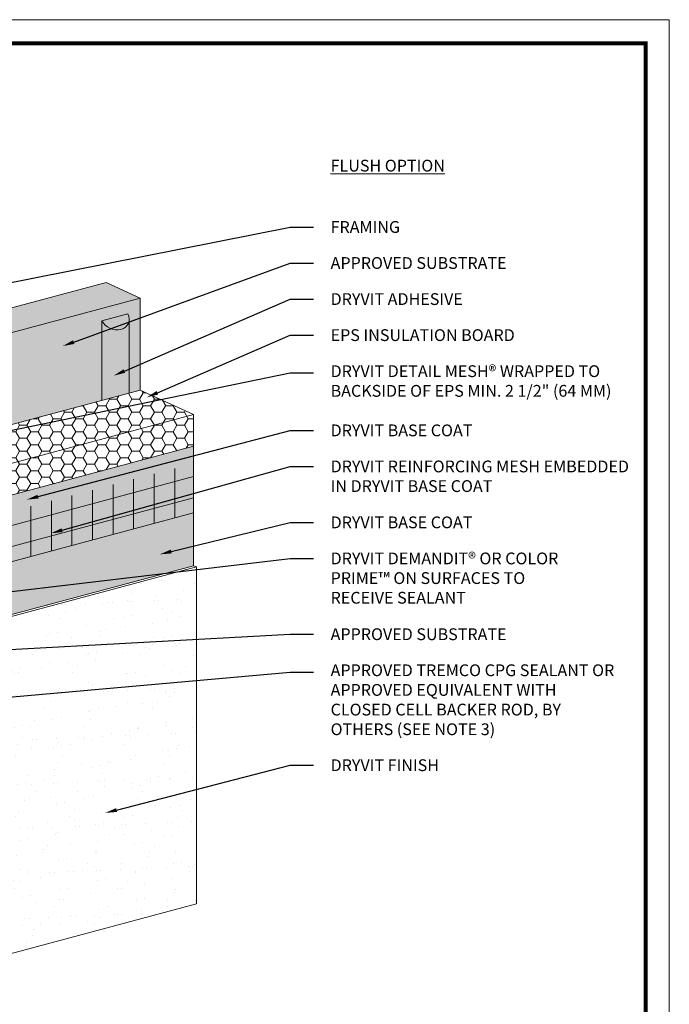
# Model space of a CAD drawing. Units: millimetres. Extents: x -3 to 111, y 0 to 43.
# Drawn here: x 44 to 48, y 5 to 11 of the extents above; entities that cross this region are included whole.
import ezdxf
from ezdxf import colors
from ezdxf.entities.mleader import LeaderData, LeaderLine
from ezdxf.math import Vec2, Vec3

# ---------------------------------------------------------------- set-up
doc = ezdxf.new("R2010")
doc.units = ezdxf.units.MM
doc.header["$MEASUREMENT"] = 0
doc.layers.add('3- Titleblock', color=7, linetype='CONTINUOUS')
doc.layers.add('6 - Border', color=7, linetype='CONTINUOUS', lineweight=15, plot=False)
for name, color, linetype, lineweight in [('ADHESIVE', 253, 'CONTINUOUS', 5), ('BASE COAT', 253, 'CONTINUOUS', 5), ('INSULATION', 40, 'CONTINUOUS', 5), ('MESH', 160, 'CONTINUOUS', 5), ('SEALANT2', 43, 'CONTINUOUS', 5), ('SUBSTRATE', 82, 'CONTINUOUS', 5), ('TEXT - DRAWING', 7, 'CONTINUOUS', 5)]:
    doc.layers.add(name, color=color, linetype=linetype, lineweight=lineweight)
doc.layers.add('FINISH', color=7, linetype='CONTINUOUS', lineweight=5, true_color=0xe2cc98)
doc.styles.add('arial', font='arial.ttf', dxfattribs={"height": 0.12})

# ---------------------------------------------------------------- blocks, each defined once
blk = doc.blocks.new('Outsulation TB')
at = {"layer": '3- Titleblock', "lineweight": 0, "const_width": 0.02}
blk.add_lwpolyline([(0.125, 10.4254), (7.6214, 10.4254), (7.6214, 0.125), (0.125, 0.125)], close=True, dxfattribs=at)
at = {"layer": '6 - Border', "ltscale": 0.4}
blk.add_lwpolyline([(0, 10.5504), (7.7464, 10.5504), (7.7464, 0), (0, 0)], close=True, dxfattribs=at)

msp = doc.modelspace()

# ---------------------------------------------------------------- hatches: boundary and pattern name
at = {"layer": 'ADHESIVE'}
h = msp.add_hatch(color=256, dxfattribs=at)
h.dxf.hatch_style = 1
edge = h.paths.add_edge_path()
edge.add_ellipse((44.5936, 8.9742), major_axis=(-0.0714, 0.0326), ratio=0.815731, start_angle=45.3004, end_angle=200.2889)
edge.add_line((44.6698, 8.9639), (44.6698, 8.9642))
edge.add_ellipse((44.5936, 8.9742), major_axis=(-0.0714, 0.0326), ratio=0.815731, start_angle=200.4961, end_angle=225.3004)
edge.add_line((44.6627, 8.9928), (44.5244, 8.9557))
h.paths.add_polyline_path([(44.5244, 8.534), (44.6698, 8.5729), (44.6698, 8.9639), (44.6697, 8.9611), (44.6695, 8.9584), (44.6691, 8.9557), (44.6687, 8.953), (44.668, 8.9503), (44.6673, 8.9477), (44.6664, 8.9451), (44.6654, 8.9426), (44.6643, 8.9402), (44.663, 8.9378), (44.6616, 8.9355), (44.6601, 8.9332), (44.6585, 8.931), (44.6567, 8.9289), (44.6549, 8.9269), (44.6529, 8.9249), (44.6508, 8.9231), (44.6487, 8.9213), (44.6464, 8.9196), (44.644, 8.9181), (44.6416, 8.9166), (44.639, 8.9152), (44.6364, 8.914), (44.6337, 8.9128), (44.6309, 8.9118), (44.6281, 8.9108), (44.6252, 8.91), (44.6222, 8.9093), (44.6192, 8.9087), (44.6161, 8.9082), (44.6131, 8.9079), (44.6099, 8.9076), (44.6068, 8.9075), (44.6036, 8.9075), (44.6004, 8.9076), (44.5972, 8.9079), (44.5939, 8.9082), (44.5907, 8.9087), (44.5875, 8.9093), (44.5843, 8.91), (44.5811, 8.9108), (44.578, 8.9118), (44.5748, 8.9128), (44.5717, 8.914), (44.5686, 8.9153), (44.5656, 8.9166), (44.5627, 8.9181), (44.5597, 8.9197), (44.5569, 8.9213), (44.5541, 8.9231), (44.5514, 8.925), (44.5487, 8.9269), (44.5462, 8.9289), (44.5437, 8.9311), (44.5413, 8.9332), (44.539, 8.9355), (44.5368, 8.9378), (44.5347, 8.9402), (44.5327, 8.9427), (44.5308, 8.9452), (44.5291, 8.9478), (44.5274, 8.9504), (44.5259, 8.953), (44.5244, 8.9557)])
at = {"layer": 'BASE COAT'}
h = msp.add_hatch(color=256, dxfattribs=at)
h.dxf.hatch_style = 1
h.paths.add_polyline_path([(45.0103, 8.212), (45.0103, 8.2907), (43.2534, 7.82), (43.2534, 7.9882), (42.9696, 8.1898), (42.9696, 7.6003), (43.2534, 7.4673), (43.2534, 7.1874)])
h.paths.add_polyline_path([(45.0103, 7.6582), (45.0103, 8.212), (43.2534, 7.1874)])
at = {"layer": 'FINISH'}
h = msp.add_hatch(dxfattribs=at)
h.set_pattern_fill('AR-SAND,_O', scale=0.0882, angle=45)
h.set_pattern_definition([(82.5, (39.78265, -9e-14), (-0.1240986, 0.1162412), [0, -0.134064, 0, -0.14994, 0, -0.143325]), (52.5, (39.78265, -9e-14), (-0.065633, 0.2863836), [0, -0.072324, 0, -0.120834, 0, -0.046305]), (12.5, (39.70594, -0.07671), (0.1938662, 0.194572), [0, -0.0441, 0, -0.15876, 0, -0.20727]), (2.5, (39.70594, -0.0767), (0.132745, 0.2422204), [0, -0.02205, 0, -0.104076, 0, -0.11907])])
h.paths.add_polyline_path([(45.0248, 5.8668), (45.0248, 7.6516), (45.0103, 7.6582), (43.2534, 7.1874), (43.2534, 5.4026), (43.2679, 5.396)])
at = {"layer": 'INSULATION'}
h = msp.add_hatch(dxfattribs=at)
h.set_pattern_fill('HONEY', color=256, scale=0.317621, style=0)
h.set_pattern_definition([(0, (-0.51803, -120.50175), (0.059554008, 0.034383523), [0.039702672, -0.079405344]), (120, (-0.51803, -120.50175), (-0.059554008, 0.034383523), [0.039702672, -0.079405344]), (60, (-0.51803, -120.50175), (1e-17, 0.068767045), [-0.079405344, 0.039702672])])
h.paths.add_polyline_path([(45.0103, 8.459), (44.7267, 8.5882), (43.0436, 8.1372), (43.2534, 7.9882), (43.2534, 7.82), (45.0103, 8.2907)])
at = {"layer": 'MESH'}
h = msp.add_hatch(dxfattribs=at)
h.set_pattern_fill('ANSI31', color=256, scale=0.870719, angle=45, style=0)
h.set_pattern_definition([(90, (-24.74729, -190.51066), (-0.10883993, 2e-17), [])])
h.paths.add_polyline_path([(45.0103, 7.938), (45.0103, 8.199), (43.2534, 7.739), (43.2534, 7.4673)])
h = msp.add_hatch(dxfattribs=at)
h.set_pattern_fill('ANSI31', color=256, scale=0.870719, angle=330, style=0)
h.set_pattern_definition([(15, (-24.74729, -190.51066), (-0.02816985, 0.1051313), [])])
h.paths.add_polyline_path([(45.0103, 7.938), (45.0103, 8.199), (43.2534, 7.739), (43.2534, 7.4673)])
at = {"layer": 'SUBSTRATE'}
h = msp.add_hatch(color=256, dxfattribs=at)
h.dxf.hatch_style = 1
h.paths.add_polyline_path([(44.7267, 8.5882), (44.7267, 9.0757), (44.5466, 9.1577), (42.5898, 8.6334), (42.7699, 8.5513), (42.7699, 7.3094), (42.9696, 7.1002), (42.9696, 8.1174)])

# ---------------------------------------------------------------- linework, layer by layer
at = {"layer": 'ADHESIVE', "color": 7}
for p, q in [((44.5244, 8.9557), (44.6627, 8.9928)), ((44.5244, 8.9557), (44.6627, 8.9928)), ((44.5244, 8.9557), (44.6627, 8.9928)), ((44.5244, 8.9557), (44.6627, 8.9928)), ((44.5244, 8.9557), (44.5244, 8.534)), ((44.6698, 8.9642), (44.6698, 8.5729))]:
    msp.add_line(p, q, dxfattribs=at)
msp.add_ellipse((44.5936, 8.9742), major_axis=(-0.0714, 0.0326), ratio=0.815731, start_param=0.790642, end_param=3.932234, dxfattribs=at)
at = {"layer": 'BASE COAT', "color": 7}
for points in [[(42.9696, 7.6003), (43.2534, 7.4673), (43.2534, 7.1874), (45.0103, 7.6582), (45.0103, 8.2907), (43.2534, 7.82), (43.2534, 7.9882), (42.9696, 8.1898)], [(42.9696, 8.1898), (43.2534, 7.9882), (43.2534, 7.82), (45.0103, 8.2907), (45.0103, 7.938), (43.2534, 7.4673), (42.9696, 7.5964)]]:
    msp.add_lwpolyline(points, close=True, dxfattribs=at)
at = {"layer": 'FINISH', "color": 7}
msp.add_line((45.0103, 7.6582), (45.0248, 7.6516), dxfattribs=at)
msp.add_lwpolyline([(43.2679, 5.396), (45.0248, 5.8668), (45.0248, 7.6516), (43.2679, 7.1808)], close=True, dxfattribs=at)
at = {"layer": 'INSULATION', "color": 7}
msp.add_line((45.0103, 8.459), (45.0103, 8.2907), dxfattribs=at)
msp.add_lwpolyline([(43.2534, 7.9882), (45.0103, 8.459), (44.7267, 8.5882), (43.0436, 8.1372)], close=True, dxfattribs=at)
at = {"layer": 'SUBSTRATE', "color": 7}
for points in [[(42.5898, 8.6334), (44.5466, 9.1577)], [(44.7267, 9.0757), (44.5466, 9.1577)], [(42.7699, 8.5513), (44.7267, 9.0757)], [(44.7267, 8.5882), (44.7267, 8.5882), (44.7267, 8.5882), (44.7267, 8.5882), (44.7267, 9.0757), (44.7267, 9.0757), (44.7267, 9.0757)]]:
    msp.add_lwpolyline(points, dxfattribs=at)

# ---------------------------------------------------------------- block references
at = {"layer": '3- Titleblock', "color": 244, "true_color": 0x991b1e}
msp.add_blockref('Outsulation TB', (39.7826, 0), dxfattribs=at)

# ---------------------------------------------------------------- texts
at = {"layer": 'TEXT - DRAWING', "insert": (45.7358, 9.8085), "char_height": 0.0625, "attachment_point": 1, "style": 'arial'}
msp.add_mtext_dynamic_manual_height_columns('{\\LFLUSH OPTION}', width=1.330361, gutter_width=0.625, heights=[0.1271], dxfattribs=at)

# ---------------------------------------------------------------- leaders
at = {"layer": 'ADHESIVE', "color": 7}
ml = msp.add_multileader_mtext('Standard', dxfattribs=at)
ml.set_content('DRYVIT ADHESIVE ', color=7, style='arial')
ml.set_leader_properties()
ml.build(insert=Vec2(0, 0))
ml.multileader.update_dxf_attribs({"dogleg_length": 0.125, "arrow_head_size": 0.0625})
ctx = ml.context
ctx.base_point, ctx.char_height, ctx.arrow_head_size, ctx.landing_gap_size, ctx.plane_origin = Vec3(45.6456, 9.0698), 0.0625, 0.0625, 0.09, Vec3(45.847, 8.7343)
notes = []
notes.append((ctx, [(1, (1, 1, 0), (45.5206, 9.0698), (1, 0), 0.125, [(0, [(44.5865, 8.6644)], 0, [])])]))
ctx.mtext.insert, ctx.mtext.width, ctx.mtext.flow_direction = Vec3(45.7356, 9.1016), 1.30429, 5
at = {"layer": 'BASE COAT', "color": 7}
ml = msp.add_multileader_mtext('Standard', dxfattribs=at)
ml.set_content('FRAMING', color=7, style='arial')
ml.set_leader_properties()
ml.build(insert=Vec2(0, 0))
ml.multileader.update_dxf_attribs({"dogleg_length": 0.125, "arrow_head_size": 0.0625})
ctx = ml.context
ctx.base_point, ctx.char_height, ctx.arrow_head_size, ctx.landing_gap_size, ctx.plane_origin = Vec3(45.6456, 9.4518), 0.0625, 0.0625, 0.09, Vec3(45.2537, 10.7896)
notes.append((ctx, [(0, (1, 1, 0), (45.5206, 9.4518), (1, 0), 0.125, [(0, [(42.8657, 8.9244)], 0, [])])]))
ctx.mtext.insert, ctx.mtext.width, ctx.mtext.flow_direction = Vec3(45.7356, 9.4836), 1.26593, 5
ml = msp.add_multileader_mtext('Standard', dxfattribs=at)
ml.set_content('DRYVIT BASE COAT', color=7, style='arial')
ml.set_leader_properties()
ml.build(insert=Vec2(0, 0))
ml.multileader.update_dxf_attribs({"dogleg_length": 0.125, "arrow_head_size": 0.0625})
ctx = ml.context
ctx.base_point, ctx.char_height, ctx.arrow_head_size, ctx.landing_gap_size, ctx.plane_origin = Vec3(45.6456, 8.3743), 0.0625, 0.0625, 0.09, Vec3(45.1932, 7.771)
notes.append((ctx, [(0, (1, 1, 0), (45.5206, 8.3743), (1, 0), 0.125, [(0, [(44.126, 8.008)], 0, [])])]))
ctx.mtext.insert, ctx.mtext.flow_direction = Vec3(45.7356, 8.4061), 5
ml = msp.add_multileader_mtext('Standard', dxfattribs=at)
ml.set_content('DRYVIT BASE COAT', color=7, style='arial')
ml.set_leader_properties()
ml.build(insert=Vec2(0, 0))
ml.multileader.update_dxf_attribs({"dogleg_length": 0.125, "arrow_head_size": 0.0625})
ctx = ml.context
ctx.base_point, ctx.char_height, ctx.arrow_head_size, ctx.landing_gap_size, ctx.plane_origin = Vec3(45.6456, 7.8871), 0.0625, 0.0625, 0.09, Vec3(45.1932, 7.322)
notes.append((ctx, [(0, (1, 1, 0), (45.5206, 7.8871), (1, 0), 0.125, [(0, [(44.8313, 7.7183)], 0, [])])]))
ctx.mtext.insert, ctx.mtext.flow_direction = Vec3(45.7356, 7.9188), 5
ml = msp.add_multileader_mtext('Standard', dxfattribs=at)
ml.set_content('DRYVIT DEMANDIT® OR COLOR PRIME™ ON SURFACES TO RECEIVE SEALANT', color=7, style='arial')
ml.set_leader_properties()
ml.build(insert=Vec2(0, 0))
ml.multileader.update_dxf_attribs({"dogleg_length": 0.125, "arrow_head_size": 0.0625})
ctx = ml.context
ctx.base_point, ctx.char_height, ctx.arrow_head_size, ctx.landing_gap_size, ctx.plane_origin = Vec3(45.6456, 7.6961), 0.0625, 0.0625, 0.09, Vec3(45.1932, 7.2217)
notes.append((ctx, [(0, (1, 1, 0), (45.5206, 7.6961), (1, 0), 0.125, [(0, [(43.1659, 7.4159)], 0, [])])]))
ctx.mtext.insert, ctx.mtext.width, ctx.mtext.flow_direction = Vec3(45.7356, 7.7278), 1.368589, 5
at = {"layer": 'FINISH', "color": 7}
ml = msp.add_multileader_mtext('Standard', dxfattribs=at)
ml.set_content('DRYVIT FINISH', color=7, style='arial')
ml.set_leader_properties()
ml.build(insert=Vec2(0, 0))
ml.multileader.update_dxf_attribs({"dogleg_length": 0.125, "arrow_head_size": 0.0625})
ctx = ml.context
ctx.base_point, ctx.char_height, ctx.arrow_head_size, ctx.landing_gap_size, ctx.plane_origin = Vec3(45.6456, 6.6007), 0.0625, 0.0625, 0.09, Vec3(45.2222, 6.524)
notes.append((ctx, [(0, (1, 1, 0), (45.5206, 6.6007), (1, 0), 0.125, [(0, [(44.5417, 6.3483)], 0, [])])]))
ctx.mtext.insert, ctx.mtext.flow_direction = Vec3(45.7356, 6.6325), 5
at = {"layer": 'INSULATION', "color": 7}
ml = msp.add_multileader_mtext('Standard', dxfattribs=at)
ml.set_content('EPS INSULATION BOARD', color=7, style='arial')
ml.set_leader_properties()
ml.build(insert=Vec2(0, 0))
ml.multileader.update_dxf_attribs({"dogleg_length": 0.125, "arrow_head_size": 0.0625})
ctx = ml.context
ctx.base_point, ctx.char_height, ctx.arrow_head_size, ctx.landing_gap_size, ctx.plane_origin = Vec3(45.6456, 8.8789), 0.0625, 0.0625, 0.09, Vec3(45.4283, 7.6586)
notes.append((ctx, [(0, (1, 1, 0), (45.5206, 8.8789), (1, 0), 0.125, [(0, [(44.7611, 8.5493)], 0, [])])]))
ctx.mtext.insert, ctx.mtext.flow_direction = Vec3(45.7356, 8.9107), 5
at = {"layer": 'MESH', "color": 7}
ml = msp.add_multileader_mtext('Standard', dxfattribs=at)
ml.set_content('DRYVIT DETAIL MESH® WRAPPED TO BACKSIDE OF EPS MIN. 2 1/2" (64 MM)', color=7, style='arial')
ml.set_leader_properties()
ml.build(insert=Vec2(0, 0))
ml.multileader.update_dxf_attribs({"dogleg_length": 0.125, "arrow_head_size": 0.0625})
ctx = ml.context
ctx.base_point, ctx.char_height, ctx.arrow_head_size, ctx.landing_gap_size, ctx.plane_origin = Vec3(45.6456, 8.6792), 0.0625, 0.0625, 0.09, Vec3(45.0985, 6.5162)
notes.append((ctx, [(0, (1, 1, 0), (45.5206, 8.6792), (1, 0), 0.125, [(0, [(43.0509, 8.1708)], 0, [])])]))
ctx.mtext.insert, ctx.mtext.width, ctx.mtext.flow_direction = Vec3(45.7356, 8.7197), 1.61246, 5
ml = msp.add_multileader_mtext('Standard', dxfattribs=at)
ml.set_content('DRYVIT REINFORCING MESH EMBEDDED IN DRYVIT BASE COAT', color=7, style='arial')
ml.set_leader_properties()
ml.build(insert=Vec2(0, 0))
ml.multileader.update_dxf_attribs({"dogleg_length": 0.125, "arrow_head_size": 0.0625})
ctx = ml.context
ctx.base_point, ctx.char_height, ctx.arrow_head_size, ctx.landing_gap_size, ctx.plane_origin = Vec3(45.6456, 8.1833), 0.0625, 0.0625, 0.09, Vec3(45.0985, 6.9017)
notes.append((ctx, [(0, (1, 1, 0), (45.5206, 8.1833), (1, 0), 0.125, [(0, [(44.2541, 7.8294)], 0, [])])]))
ctx.mtext.insert, ctx.mtext.width, ctx.mtext.flow_direction = Vec3(45.7356, 8.2151), 1.64546, 5
at = {"layer": 'SEALANT2', "color": 7}
ml = msp.add_multileader_mtext('Standard', dxfattribs=at)
ml.set_content('APPROVED TREMCO CPG SEALANT OR APPROVED EQUIVALENT WITH CLOSED CELL BACKER ROD, BY OTHERS (SEE NOTE 3)', color=7, style='arial')
ml.set_leader_properties()
ml.build(insert=Vec2(0, 0))
ml.multileader.update_dxf_attribs({"dogleg_length": 0.125, "arrow_head_size": 0.0625})
ctx = ml.context
ctx.base_point, ctx.char_height, ctx.arrow_head_size, ctx.landing_gap_size, ctx.plane_origin = Vec3(45.6456, 7.0949), 0.0625, 0.0625, 0.09, Vec3(45.1932, 7.0803)
notes.append((ctx, [(0, (1, 1, 0), (45.5206, 7.0949), (1, 0), 0.125, [(0, [(43.1676, 6.8856)], 0, [])])]))
ctx.mtext.insert, ctx.mtext.width, ctx.mtext.flow_direction = Vec3(45.7356, 7.1354), 1.520433, 5
at = {"layer": 'SUBSTRATE', "color": 7}
ml = msp.add_multileader_mtext('Standard', dxfattribs=at)
ml.set_content('APPROVED SUBSTRATE', color=7, style='arial')
ml.set_leader_properties()
ml.build(insert=Vec2(0, 0))
ml.multileader.update_dxf_attribs({"dogleg_length": 0.125, "arrow_head_size": 0.0625})
ctx = ml.context
ctx.base_point, ctx.char_height, ctx.arrow_head_size, ctx.landing_gap_size, ctx.plane_origin = Vec3(45.6456, 9.2608), 0.0625, 0.0625, 0.09, Vec3(41.1721, 8.6258)
notes.append((ctx, [(1, (1, 1, 0), (45.5206, 9.2608), (1, 0), 0.125, [(0, [(44.3166, 8.8213)], 0, [])])]))
ctx.mtext.insert, ctx.mtext.flow_direction = Vec3(45.7356, 9.2926), 5
ml = msp.add_multileader_mtext('Standard', dxfattribs=at)
ml.set_content('APPROVED SUBSTRATE', color=7, style='arial')
ml.set_leader_properties()
ml.build(insert=Vec2(0, 0))
ml.multileader.update_dxf_attribs({"dogleg_length": 0.125, "arrow_head_size": 0.0625})
ctx = ml.context
ctx.base_point, ctx.char_height, ctx.arrow_head_size, ctx.landing_gap_size, ctx.plane_origin = Vec3(45.6456, 7.2946), 0.0625, 0.0625, 0.09, Vec3(41.1721, 6.8781)
notes.append((ctx, [(1, (1, 1, 0), (45.5206, 7.2946), (1, 0), 0.125, [(0, [(41.4228, 7.0735)], 0, [])])]))
ctx.mtext.insert, ctx.mtext.flow_direction = Vec3(45.7356, 7.3263), 5
for ctx, leaders in notes:
    for number, flags, end, landing, length, lines in leaders:
        leader = LeaderData()
        leader.index, (leader.has_last_leader_line, leader.has_dogleg_vector, leader.attachment_direction) = number, flags
        leader.last_leader_point, leader.dogleg_vector, leader.dogleg_length = Vec3(end), Vec3(landing), length
        for number, points, colour, breaks in lines:
            line = LeaderLine()
            line.index, line.vertices, line.color, line.breaks = number, Vec3.list(points), colors.encode_raw_color(colour), breaks
            leader.lines.append(line)
        ctx.leaders.append(leader)

doc.saveas('drawing.dxf')
